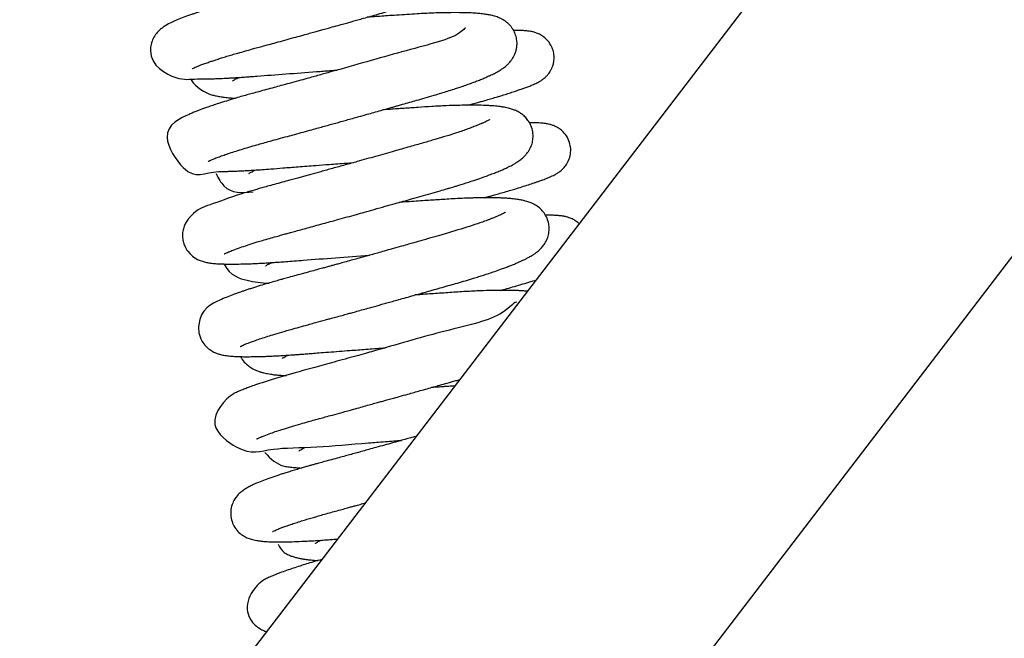
# Model space of a CAD drawing. Units: millimetres. Extents: x -1853 to 3832, y -5741 to -1721.
# Drawn here: x 3348 to 3357, y -5137 to -5131 of the extents above; entities that cross this region are included whole.
import ezdxf

# ---------------------------------------------------------------- set-up
doc = ezdxf.new("R2010")
doc.units = ezdxf.units.MM
doc.header["$LTSCALE"] = 10
doc.layers.add('FAKRO LOFT LADDERS', color=7, linetype='Continuous')

# ---------------------------------------------------------------- blocks, each defined once
blk = doc.blocks.new('A$C1F246084')
at = {"layer": 'FAKRO LOFT LADDERS', "color": 7, "linetype": 'Continuous'}
for p, q in [((83.354, 332.068), (115.33, 373.785)), ((118.428, 371.663), (85.133, 328.225))]:
    blk.add_line(p, q, dxfattribs=at)
for points, knots in [([(92.099, 350.295), (92.099, 350.295), (92.1, 350.295), (92.106, 350.299), (92.121, 350.305), (92.139, 350.314), (92.163, 350.323), (92.191, 350.335), (92.229, 350.349), (92.273, 350.364), (92.314, 350.378), (92.357, 350.392), (92.404, 350.407), (92.456, 350.423), (92.512, 350.44), (92.576, 350.458), (92.643, 350.477), (92.706, 350.495), (92.763, 350.51), (92.823, 350.527), (92.891, 350.545), (92.97, 350.567), (93.056, 350.59), (93.144, 350.615), (93.225, 350.637), (93.294, 350.656), (93.351, 350.672), (93.402, 350.686), (93.454, 350.7), (93.514, 350.717), (93.582, 350.736), (93.648, 350.754), (93.704, 350.77), (93.756, 350.785), (93.811, 350.8), (93.875, 350.818), (93.944, 350.837), (94.021, 350.859), (94.104, 350.883), (94.195, 350.909), (94.274, 350.931), (94.335, 350.948), (94.375, 350.96), (94.41, 350.97), (94.44, 350.979), (94.467, 350.987), (94.499, 350.997), (94.554, 351.014), (94.629, 351.037), (94.707, 351.064), (94.773, 351.087), (94.827, 351.106), (94.873, 351.124), (94.908, 351.137), (94.933, 351.148), (94.953, 351.156), (94.972, 351.164), (94.992, 351.173), (95.009, 351.181), (95.023, 351.188), (95.035, 351.193), (95.048, 351.2), (95.06, 351.206), (95.077, 351.215), (95.095, 351.225), (95.111, 351.235), (95.13, 351.247), (95.143, 351.256), (95.161, 351.269), (95.177, 351.283), (95.19, 351.294), (95.205, 351.309), (95.217, 351.322), (95.233, 351.342), (95.253, 351.374), (95.274, 351.417), (95.286, 351.469), (95.29, 351.53), (95.279, 351.591), (95.253, 351.649), (95.219, 351.696), (95.184, 351.729), (95.148, 351.755), (95.107, 351.776), (95.071, 351.789), (95.035, 351.799), (95.008, 351.805), (94.984, 351.81), (94.966, 351.812), (94.951, 351.815), (94.935, 351.817), (94.918, 351.819), (94.899, 351.82), (94.878, 351.822), (94.86, 351.824), (94.835, 351.825), (94.796, 351.827), (94.735, 351.829), (94.662, 351.83), (94.588, 351.829), (94.519, 351.828), (94.441, 351.826), (94.348, 351.822), (94.24, 351.816), (94.124, 351.808), (94.009, 351.801), (93.897, 351.793), (93.807, 351.787), (93.756, 351.783), (93.74, 351.782)], [0.4594624, 0.4594624, 0.4594624, 0.4594624, 0.45950604, 0.459594372, 0.459672578, 0.459785864, 0.459854416, 0.459946157, 0.460068092, 0.460177119, 0.460266143, 0.460350505, 0.460444083, 0.46054295, 0.46063771, 0.460738641, 0.460859521, 0.46095202, 0.461024331, 0.461107127, 0.461206979, 0.461308708, 0.461426876, 0.461548061, 0.461651647, 0.461736765, 0.461808034, 0.461869076, 0.461927126, 0.46200091, 0.46209545, 0.462180322, 0.462245772, 0.462305832, 0.46237687, 0.462451147, 0.462547423, 0.46264178, 0.4627504, 0.462874917, 0.463009874, 0.463076171, 0.463134358, 0.463185117, 0.463228929, 0.463265873, 0.463311348, 0.463375177, 0.463523614, 0.463674623, 0.463786402, 0.463892693, 0.463991503, 0.464080339, 0.464122872, 0.464166088, 0.464223925, 0.46426845, 0.464315116, 0.464359906, 0.464387959, 0.464410995, 0.464454586, 0.46450592, 0.464568664, 0.464621066, 0.464660355, 0.464719083, 0.464776462, 0.464825063, 0.464869044, 0.464900311, 0.464942786, 0.46499483, 0.46504071, 0.465138614, 0.465214058, 0.46528427, 0.465381939, 0.465471311, 0.465550777, 0.465632353, 0.465709885, 0.465792813, 0.465899322, 0.465986606, 0.466077378, 0.466130946, 0.466178773, 0.466222345, 0.46625628, 0.46629437, 0.466350847, 0.466402663, 0.466444679, 0.466480792, 0.466573653, 0.466699759, 0.466867469, 0.466983646, 0.467094114, 0.467213817, 0.467354692, 0.467518064, 0.467681911, 0.467829642, 0.467978268, 0.468111116, 0.46816776, 0.46816776, 0.46816776, 0.46816776]), ([(94.838, 351.68), (94.838, 351.68), (94.836, 351.68), (94.831, 351.676), (94.82, 351.67), (94.802, 351.661), (94.781, 351.651), (94.753, 351.639), (94.717, 351.624), (94.667, 351.604), (94.611, 351.583), (94.55, 351.562), (94.484, 351.54), (94.419, 351.519), (94.361, 351.501), (94.314, 351.487), (94.265, 351.473), (94.206, 351.455), (94.137, 351.436), (94.063, 351.415), (93.977, 351.39), (93.882, 351.363), (93.774, 351.332), (93.671, 351.304), (93.556, 351.271), (93.442, 351.239), (93.331, 351.208), (93.009, 351.119), (92.695, 351.036), (92.44, 350.963), (92.379, 350.945), (92.32, 350.928), (92.265, 350.911), (92.211, 350.894), (92.166, 350.879), (92.127, 350.866), (91.987, 350.818), (91.892, 350.783), (91.798, 350.723), (91.765, 350.697), (91.731, 350.663), (91.696, 350.611), (91.673, 350.549), (91.649, 350.334), (91.971, 350.161), (92.079, 350.191), (92.211, 350.19), (92.268, 350.191), (92.327, 350.192), (92.392, 350.195), (92.456, 350.198), (92.514, 350.201), (92.566, 350.204), (92.624, 350.208), (92.681, 350.212), (92.73, 350.216), (92.944, 350.232), (93.186, 350.251), (93.433, 350.269), (93.483, 350.273), (93.538, 350.277), (93.577, 350.28), (93.597, 350.281)], [0.537731511, 0.537731511, 0.537731511, 0.537731511, 0.537784911, 0.53788168, 0.537958425, 0.538042268, 0.538138983, 0.538209267, 0.538326347, 0.53845934, 0.538583222, 0.538706954, 0.538822674, 0.538956379, 0.539042188, 0.5391058, 0.539178709, 0.539267115, 0.539370148, 0.539476933, 0.539575431, 0.53972506, 0.539855241, 0.539995161, 0.540117083, 0.540292257, 0.540423365, 0.540533489, 0.541505049, 0.541614185, 0.541719138, 0.541800993, 0.541910812, 0.542012534, 0.542097144, 0.542178732, 0.542247448, 0.542987416, 0.543092281, 0.543177721, 0.543279667, 0.543374426, 0.543468536, 0.543554703, 0.544213955, 0.544808442, 0.544935326, 0.545042637, 0.545149691, 0.545266703, 0.545390206, 0.545466653, 0.545544311, 0.545634571, 0.545725969, 0.54579387, 0.545843684, 0.546626831, 0.546686574, 0.546743313, 0.546809953, 0.54688462, 0.54688462, 0.54688462, 0.54688462]), ([(92.265, 349.339), (92.265, 349.339), (92.27, 349.342), (92.29, 349.352), (92.324, 349.366), (92.365, 349.382), (92.415, 349.4), (92.47, 349.419), (92.535, 349.44), (92.607, 349.463), (92.684, 349.486), (92.759, 349.508), (92.833, 349.529), (92.907, 349.549), (92.991, 349.572), (93.077, 349.595), (93.163, 349.619), (93.246, 349.642), (93.328, 349.664), (93.401, 349.684), (93.463, 349.702), (93.523, 349.718), (93.58, 349.734), (93.637, 349.75), (93.694, 349.766), (93.756, 349.783), (93.827, 349.803), (93.901, 349.823), (93.977, 349.845), (94.045, 349.864), (94.104, 349.881), (94.152, 349.894), (94.192, 349.905), (94.232, 349.917), (94.283, 349.931), (94.346, 349.949), (94.423, 349.971), (94.508, 349.995), (94.593, 350.02), (94.67, 350.043), (94.74, 350.065), (94.8, 350.084), (94.858, 350.103), (94.91, 350.121), (94.962, 350.14), (95.01, 350.157), (95.056, 350.175), (95.1, 350.192), (95.138, 350.209), (95.166, 350.222), (95.19, 350.232), (95.21, 350.242), (95.229, 350.252), (95.248, 350.262), (95.269, 350.275), (95.288, 350.286), (95.307, 350.299), (95.325, 350.312), (95.345, 350.328), (95.368, 350.35), (95.391, 350.377), (95.412, 350.407), (95.429, 350.439), (95.442, 350.472), (95.451, 350.509), (95.455, 350.552), (95.451, 350.602), (95.438, 350.65), (95.422, 350.685), (95.405, 350.713), (95.387, 350.736), (95.367, 350.758), (95.341, 350.781), (95.313, 350.799), (95.288, 350.812), (95.267, 350.822), (95.247, 350.83), (95.221, 350.838), (95.199, 350.844), (95.177, 350.849), (95.156, 350.853), (95.134, 350.857), (95.112, 350.86), (95.076, 350.864), (95.039, 350.867), (94.999, 350.87), (94.965, 350.872), (94.92, 350.873), (94.857, 350.874), (94.785, 350.874), (94.714, 350.873), (94.65, 350.872), (94.579, 350.869), (94.503, 350.866), (94.416, 350.861), (94.318, 350.855), (94.216, 350.848), (94.122, 350.842), (94.04, 350.836), (93.969, 350.831), (93.925, 350.828), (93.906, 350.827)], [0.44659271, 0.44659271, 0.44659271, 0.44659271, 0.446712193, 0.446838898, 0.446970259, 0.447118136, 0.447242015, 0.447371254, 0.447509298, 0.44764572, 0.447778925, 0.447915093, 0.448013042, 0.448121382, 0.448243778, 0.448375336, 0.448475666, 0.448589445, 0.448704674, 0.448791468, 0.448866697, 0.448942426, 0.449014438, 0.449082434, 0.449153046, 0.449229164, 0.449312249, 0.449418422, 0.449505285, 0.449599494, 0.449676433, 0.449732877, 0.449782188, 0.449834623, 0.449889398, 0.449986724, 0.450085075, 0.450208376, 0.450343995, 0.450457994, 0.4505613, 0.45067562, 0.45075812, 0.450862544, 0.450959072, 0.451055228, 0.451151655, 0.451255385, 0.451354478, 0.451432382, 0.451479533, 0.451542567, 0.451601109, 0.451649641, 0.451714711, 0.451787513, 0.451835507, 0.451897449, 0.451953925, 0.452024782, 0.452104331, 0.452170023, 0.452221241, 0.452276672, 0.452330027, 0.45238863, 0.452460999, 0.452537221, 0.452590909, 0.452629008, 0.452669811, 0.452719733, 0.452775813, 0.452842092, 0.45289983, 0.452939755, 0.453000134, 0.453066136, 0.453124377, 0.453185475, 0.453244426, 0.453296167, 0.453361788, 0.453430638, 0.45355722, 0.453639681, 0.453707741, 0.453779522, 0.453921726, 0.45407956, 0.454173514, 0.45428234, 0.454395906, 0.45450461, 0.454625242, 0.454769177, 0.454913186, 0.455035804, 0.455134753, 0.455227169, 0.455298669, 0.455298669, 0.455298669, 0.455298669]), ([(94.923, 350.713), (94.919, 350.728), (94.877, 350.625), (94.286, 350.481), (93.761, 350.326), (93.471, 350.246), (93.41, 350.229), (93.347, 350.211), (93.276, 350.192), (93.194, 350.169), (93.104, 350.145), (93.02, 350.122), (92.942, 350.1), (92.865, 350.08), (92.79, 350.059), (92.724, 350.041), (92.662, 350.024), (92.599, 350.006), (92.528, 349.985), (92.45, 349.961), (92.376, 349.938), (92.313, 349.917), (92.261, 349.9), (92.218, 349.885), (92.18, 349.871), (92.144, 349.857), (92.105, 349.841), (92.011, 349.799), (91.723, 349.673), (92.095, 349.098), (92.23, 349.236), (92.416, 349.235), (92.466, 349.236), (92.52, 349.238), (92.576, 349.24), (92.633, 349.243), (92.694, 349.247), (92.756, 349.25), (92.829, 349.255), (92.92, 349.262), (93.044, 349.272), (93.198, 349.284), (93.359, 349.296), (93.526, 349.309), (93.657, 349.318), (93.74, 349.324), (93.764, 349.326)], [0.550510951, 0.550510951, 0.550510951, 0.550510951, 0.551119895, 0.552090169, 0.553030089, 0.553102881, 0.553180374, 0.553260426, 0.553341403, 0.553449669, 0.553576537, 0.553688404, 0.553784321, 0.553895492, 0.554006011, 0.554104632, 0.554186941, 0.554283112, 0.554397811, 0.554535534, 0.5546815, 0.554803495, 0.554912452, 0.555009741, 0.555096475, 0.555184193, 0.555289254, 0.555413633, 0.556114918, 0.556636046, 0.557573818, 0.557659605, 0.557759334, 0.55786016, 0.557956981, 0.558050204, 0.558143112, 0.558247483, 0.558333854, 0.558469881, 0.55863737, 0.558843715, 0.559074406, 0.559245246, 0.559460359, 0.559547257, 0.559547257, 0.559547257, 0.559547257]), ([(94.947, 349.919), (94.963, 349.923), (94.997, 349.932), (95.044, 349.946), (95.092, 349.959), (95.14, 349.973), (95.195, 349.989), (95.249, 350.005), (95.305, 350.022), (95.36, 350.039), (95.414, 350.056), (95.462, 350.073), (95.505, 350.087), (95.547, 350.102), (95.586, 350.117), (95.619, 350.131), (95.647, 350.144), (95.667, 350.154), (95.693, 350.168), (95.717, 350.183), (95.747, 350.207), (95.774, 350.236), (95.795, 350.264), (95.812, 350.296), (95.825, 350.328), (95.836, 350.371), (95.838, 350.426), (95.828, 350.485), (95.803, 350.544), (95.765, 350.595), (95.717, 350.634), (95.675, 350.657), (95.636, 350.671), (95.596, 350.681), (95.557, 350.686), (95.506, 350.69), (95.462, 350.691), (95.431, 350.691), (95.418, 350.691)], [0.454983374, 0.454983374, 0.454983374, 0.454983374, 0.455053287, 0.455138553, 0.455202688, 0.455281857, 0.455378613, 0.455483298, 0.455574688, 0.455695811, 0.455812267, 0.455924911, 0.456038719, 0.456143729, 0.456271549, 0.456403028, 0.456485277, 0.456564456, 0.456644072, 0.456734635, 0.456812108, 0.456861986, 0.456923883, 0.456967472, 0.457009235, 0.457063918, 0.457140602, 0.457219462, 0.4572951, 0.457389079, 0.457470867, 0.457554284, 0.457627812, 0.457714197, 0.45787247, 0.458014957, 0.458171123, 0.458265622, 0.458265622, 0.458265622, 0.458265622]), ([(92.09, 350.179), (92.138, 350.102), (92.255, 350.035), (92.341, 350.016), (92.386, 350.007), (92.434, 350), (92.484, 349.995), (92.523, 349.992), (92.542, 349.991), (92.547, 349.991)], [0.539619827, 0.539619827, 0.539619827, 0.539619827, 0.540091949, 0.540202104, 0.54031859, 0.540434837, 0.540571675, 0.540660293, 0.540691088, 0.540691088, 0.540691088, 0.540691088]), ([(92.515, 350.168), (92.515, 350.168), (92.516, 350.169), (92.521, 350.172), (92.534, 350.181), (92.551, 350.19), (92.567, 350.199), (92.578, 350.204), (92.581, 350.205)], [0.4641645263, 0.4641645263, 0.4641645263, 0.4641645263, 0.4641978665, 0.4642893833, 0.4643872503, 0.4644699879, 0.4645522056, 0.464581419, 0.464581419, 0.464581419, 0.464581419]), ([(92.431, 348.384), (92.431, 348.384), (92.431, 348.384), (92.433, 348.385), (92.444, 348.391), (92.468, 348.402), (92.513, 348.42), (92.572, 348.442), (92.647, 348.468), (92.715, 348.489), (92.774, 348.508), (92.83, 348.525), (92.895, 348.544), (92.963, 348.563), (93.021, 348.579), (93.07, 348.593), (93.117, 348.606), (93.173, 348.621), (93.237, 348.638), (93.31, 348.658), (93.388, 348.68), (93.467, 348.702), (93.539, 348.721), (93.615, 348.742), (93.699, 348.765), (93.791, 348.791), (93.884, 348.817), (93.984, 348.845), (94.09, 348.875), (94.19, 348.903), (94.281, 348.928), (94.37, 348.953), (94.465, 348.98), (94.563, 349.008), (94.654, 349.034), (94.72, 349.053), (94.764, 349.066), (94.79, 349.074), (94.82, 349.083), (94.857, 349.094), (94.923, 349.115), (95.003, 349.141), (95.085, 349.169), (95.152, 349.193), (95.207, 349.214), (95.248, 349.23), (95.282, 349.244), (95.315, 349.258), (95.348, 349.274), (95.379, 349.288), (95.404, 349.301), (95.429, 349.316), (95.451, 349.329), (95.473, 349.344), (95.492, 349.358), (95.512, 349.374), (95.533, 349.394), (95.559, 349.423), (95.587, 349.464), (95.61, 349.519), (95.62, 349.573), (95.62, 349.633), (95.607, 349.688), (95.583, 349.741), (95.551, 349.785), (95.52, 349.815), (95.479, 349.845), (95.444, 349.862), (95.404, 349.878), (95.369, 349.888), (95.333, 349.896), (95.305, 349.901), (95.281, 349.904), (95.259, 349.907), (95.232, 349.91), (95.202, 349.912), (95.174, 349.914), (95.13, 349.916), (95.053, 349.919), (94.948, 349.919), (94.833, 349.917), (94.716, 349.913), (94.58, 349.906), (94.434, 349.896), (94.29, 349.886), (94.173, 349.878), (94.1, 349.873), (94.076, 349.872), (94.072, 349.871)], [0.433720904, 0.433720904, 0.433720904, 0.433720904, 0.433733383, 0.433800344, 0.43386743, 0.434041425, 0.434166928, 0.434363147, 0.434534355, 0.434691815, 0.434772848, 0.43486588, 0.434988313, 0.435100014, 0.435187337, 0.435250702, 0.435317091, 0.435393404, 0.435487287, 0.435580676, 0.435687029, 0.435796684, 0.435889435, 0.435964045, 0.436084765, 0.436203542, 0.436309132, 0.436432769, 0.436576786, 0.436706605, 0.436810852, 0.436922966, 0.437051362, 0.437188478, 0.437321639, 0.437433144, 0.437477015, 0.437514839, 0.43755469, 0.437612781, 0.437688766, 0.437866089, 0.438014851, 0.438139556, 0.438256701, 0.438360742, 0.43841835, 0.438498636, 0.438603441, 0.438684671, 0.438751847, 0.438824996, 0.438907322, 0.438973095, 0.439031852, 0.439090604, 0.439159718, 0.439222122, 0.439326656, 0.439413227, 0.439494969, 0.439564522, 0.439656011, 0.439732229, 0.439809301, 0.439889017, 0.439955, 0.440055128, 0.440133312, 0.440253938, 0.440338523, 0.440430187, 0.440482385, 0.440526527, 0.440604609, 0.440685211, 0.440745994, 0.440796474, 0.440977665, 0.441226294, 0.441374271, 0.441557974, 0.441773935, 0.441966885, 0.442156143, 0.442339288, 0.442410325, 0.442427476, 0.442427476, 0.442427476, 0.442427476]), ([(95.17, 349.77), (95.169, 349.77), (95.165, 349.767), (95.157, 349.763), (95.14, 349.754), (95.12, 349.743), (95.09, 349.73), (95.049, 349.713), (94.998, 349.693), (94.946, 349.674), (94.89, 349.654), (94.825, 349.632), (94.759, 349.611), (94.699, 349.592), (94.651, 349.578), (94.603, 349.564), (94.548, 349.548), (94.484, 349.529), (94.417, 349.51), (94.342, 349.489), (94.266, 349.467), (94.181, 349.443), (94.092, 349.418), (93.996, 349.391), (93.9, 349.364), (93.795, 349.334), (93.678, 349.302), (93.552, 349.267), (93.433, 349.234), (93.342, 349.209), (93.275, 349.191), (93.226, 349.177), (93.175, 349.163), (93.115, 349.147), (93.045, 349.128), (92.969, 349.107), (92.896, 349.087), (92.834, 349.07), (92.779, 349.054), (92.727, 349.039), (92.671, 349.023), (92.496, 348.97), (92.272, 348.884), (92.155, 348.849), (92.062, 348.75), (92.037, 348.715), (92.015, 348.67), (92.001, 348.619), (91.998, 348.566), (92.005, 348.514), (92.022, 348.461), (92.097, 348.336), (92.21, 348.304), (92.272, 348.292), (92.3, 348.288), (92.329, 348.285), (92.359, 348.283), (92.394, 348.281), (92.432, 348.28), (92.474, 348.279), (92.528, 348.279), (92.603, 348.28), (92.682, 348.282), (92.758, 348.286), (92.826, 348.289), (92.889, 348.293), (92.946, 348.297), (93.002, 348.3), (93.071, 348.305), (93.154, 348.312), (93.423, 348.333), (93.696, 348.354), (93.929, 348.37)], [0.563109342, 0.563109342, 0.563109342, 0.563109342, 0.563197994, 0.563289807, 0.563391443, 0.563461881, 0.563559461, 0.563706464, 0.563826303, 0.563941119, 0.564051684, 0.564170149, 0.564308348, 0.564397276, 0.5644649, 0.564535943, 0.564618635, 0.564713105, 0.564811903, 0.564903277, 0.565021444, 0.565118904, 0.565239219, 0.565365892, 0.565484309, 0.565604317, 0.565761148, 0.565923974, 0.566077473, 0.566210872, 0.566276093, 0.56633989, 0.566405296, 0.566480055, 0.566580605, 0.566696106, 0.566801244, 0.566899073, 0.566976624, 0.56705614, 0.56714669, 0.567255536, 0.567963791, 0.568584544, 0.568645434, 0.568722303, 0.568790228, 0.568865651, 0.568935443, 0.569003071, 0.569070521, 0.56915723, 0.569584544, 0.569646187, 0.569748185, 0.569824612, 0.56989617, 0.570006887, 0.570105558, 0.570175649, 0.57030862, 0.57046351, 0.5706298, 0.570741518, 0.570855924, 0.57096148, 0.571036053, 0.571114711, 0.571209657, 0.571331595, 0.571457312, 0.572297644, 0.572297644, 0.572297644, 0.572297644]), ([(95.115, 348.963), (95.12, 348.965), (95.138, 348.97), (95.165, 348.977), (95.204, 348.988), (95.252, 349.002), (95.313, 349.019), (95.373, 349.037), (95.439, 349.056), (95.505, 349.077), (95.571, 349.098), (95.622, 349.115), (95.661, 349.128), (95.691, 349.138), (95.719, 349.149), (95.744, 349.158), (95.767, 349.167), (95.791, 349.177), (95.816, 349.188), (95.843, 349.201), (95.87, 349.217), (95.9, 349.237), (95.939, 349.271), (95.974, 349.32), (96.001, 349.38), (96.011, 349.449), (96.003, 349.52), (95.976, 349.589), (95.936, 349.641), (95.894, 349.676), (95.855, 349.698), (95.823, 349.712), (95.793, 349.721), (95.763, 349.727), (95.733, 349.731), (95.698, 349.735), (95.663, 349.736), (95.625, 349.737), (95.598, 349.737), (95.583, 349.737)], [0.442117346, 0.442117346, 0.442117346, 0.442117346, 0.442142337, 0.44219545, 0.442242888, 0.442323069, 0.442422414, 0.442538841, 0.442637226, 0.442777498, 0.442924147, 0.443057664, 0.443130297, 0.44321404, 0.443297072, 0.443375057, 0.443439097, 0.443521773, 0.443622132, 0.443712484, 0.443812025, 0.443898227, 0.443993822, 0.444072604, 0.44415926, 0.444253182, 0.44434153, 0.444433643, 0.444535646, 0.44460398, 0.444666563, 0.444738699, 0.444813795, 0.444878327, 0.444980945, 0.445096114, 0.44520737, 0.445307268, 0.445422687, 0.445422687, 0.445422687, 0.445422687]), ([(92.686, 349.214), (92.686, 349.214), (92.687, 349.215), (92.693, 349.219), (92.707, 349.227), (92.724, 349.237), (92.739, 349.244), (92.747, 349.248), (92.75, 349.25)], [0.4513028879, 0.4513028879, 0.4513028879, 0.4513028879, 0.4513424208, 0.4514409544, 0.4515323701, 0.4516260618, 0.4516756964, 0.4517137334, 0.4517137334, 0.4517137334, 0.4517137334]), ([(92.346, 349.214), (92.369, 349.163), (92.469, 348.999), (92.608, 349.015), (92.73, 349.025)], [0.552463542, 0.552463542, 0.552463542, 0.552463542, 0.552736797, 0.553473016, 0.553473016, 0.553473016, 0.553473016]), ([(92.596, 347.428), (92.596, 347.428), (92.599, 347.43), (92.614, 347.437), (92.639, 347.449), (92.671, 347.462), (92.711, 347.477), (92.756, 347.493), (92.812, 347.512), (92.878, 347.533), (92.958, 347.558), (93.05, 347.585), (93.151, 347.614), (93.26, 347.644), (93.365, 347.673), (93.457, 347.698), (93.526, 347.717), (93.583, 347.732), (93.643, 347.749), (93.699, 347.764), (93.749, 347.778), (93.804, 347.793), (93.864, 347.81), (93.926, 347.827), (93.982, 347.843), (94.034, 347.857), (94.085, 347.871), (94.14, 347.887), (94.201, 347.904), (94.272, 347.924), (94.346, 347.944), (94.415, 347.964), (94.471, 347.98), (94.531, 347.997), (94.6, 348.016), (94.682, 348.039), (94.762, 348.062), (94.842, 348.085), (94.922, 348.108), (94.996, 348.13), (95.058, 348.15), (95.112, 348.167), (95.167, 348.185), (95.229, 348.206), (95.287, 348.226), (95.339, 348.245), (95.38, 348.261), (95.412, 348.274), (95.437, 348.284), (95.459, 348.293), (95.485, 348.305), (95.511, 348.317), (95.532, 348.327), (95.553, 348.338), (95.58, 348.352), (95.611, 348.37), (95.639, 348.388), (95.665, 348.407), (95.692, 348.432), (95.721, 348.463), (95.749, 348.503), (95.772, 348.552), (95.785, 348.609), (95.786, 348.666), (95.776, 348.725), (95.751, 348.783), (95.716, 348.831), (95.673, 348.871), (95.622, 348.902), (95.577, 348.92), (95.532, 348.933), (95.498, 348.94), (95.468, 348.946), (95.442, 348.949), (95.415, 348.952), (95.388, 348.955), (95.356, 348.958), (95.317, 348.96), (95.272, 348.962), (95.228, 348.963), (95.188, 348.963), (95.151, 348.964), (95.117, 348.963), (95.087, 348.963), (95.06, 348.963), (95.03, 348.962), (94.981, 348.961), (94.909, 348.958), (94.82, 348.954), (94.733, 348.949), (94.654, 348.944), (94.578, 348.939), (94.498, 348.934), (94.41, 348.928), (94.322, 348.922), (94.263, 348.918), (94.238, 348.916)], [0.420850748, 0.420850748, 0.420850748, 0.420850748, 0.420934519, 0.421062983, 0.42116099, 0.421304366, 0.421410687, 0.421519805, 0.421651232, 0.421797561, 0.421927927, 0.422095539, 0.422272612, 0.422402741, 0.422579591, 0.422716163, 0.422776061, 0.422853491, 0.422938586, 0.423009687, 0.423066489, 0.423131622, 0.423215249, 0.423295398, 0.423361122, 0.42342487, 0.423488548, 0.423552552, 0.423628865, 0.423717661, 0.423818248, 0.423909548, 0.423980703, 0.424036648, 0.42414079, 0.424252915, 0.424368532, 0.424471641, 0.424591956, 0.424716781, 0.424806711, 0.424888524, 0.424978332, 0.425087184, 0.425220047, 0.425310614, 0.425400582, 0.425484195, 0.425527521, 0.425574762, 0.425645968, 0.425724044, 0.42577902, 0.425820548, 0.425910295, 0.426022668, 0.426103036, 0.426178071, 0.426271901, 0.426353459, 0.426437488, 0.426525682, 0.426609267, 0.426688532, 0.426763866, 0.426856734, 0.426945168, 0.427033944, 0.427134992, 0.427264941, 0.427379593, 0.427492836, 0.427546108, 0.427626566, 0.427698724, 0.427755192, 0.427827301, 0.427923232, 0.428021928, 0.428115688, 0.428188412, 0.428254457, 0.428319566, 0.42837718, 0.428412569, 0.428454546, 0.428525393, 0.428653329, 0.428793675, 0.428920024, 0.429025738, 0.429123981, 0.42922672, 0.429340183, 0.429463124, 0.429558342, 0.429558342, 0.429558342, 0.429558342]), ([(95.335, 348.814), (95.335, 348.814), (95.333, 348.813), (95.324, 348.808), (95.307, 348.799), (95.288, 348.789), (95.265, 348.779), (95.238, 348.767), (95.207, 348.755), (95.177, 348.743), (95.148, 348.732), (95.01, 348.681), (94.814, 348.621), (94.591, 348.557), (94.538, 348.542), (94.486, 348.527), (94.436, 348.513), (94.386, 348.499), (94.329, 348.483), (94.254, 348.461), (94.17, 348.438), (94.086, 348.414), (94.013, 348.394), (93.947, 348.375), (93.878, 348.356), (93.81, 348.337), (93.74, 348.318), (93.676, 348.3), (93.619, 348.284), (93.573, 348.272), (93.533, 348.261), (93.496, 348.25), (93.452, 348.238), (93.399, 348.224), (93.331, 348.205), (93.253, 348.184), (93.173, 348.162), (93.103, 348.143), (93.048, 348.128), (92.998, 348.114), (92.943, 348.099), (92.875, 348.079), (92.8, 348.056), (92.734, 348.036), (92.683, 348.019), (92.646, 348.007), (92.614, 347.996), (92.588, 347.987), (92.566, 347.98), (92.543, 347.971), (92.476, 347.947), (92.364, 347.899), (92.17, 347.81), (92.164, 347.582), (92.183, 347.514), (92.221, 347.45), (92.267, 347.404), (92.313, 347.376), (92.351, 347.359), (92.381, 347.349), (92.404, 347.343), (92.428, 347.338), (92.453, 347.334), (92.481, 347.331), (92.508, 347.329), (92.536, 347.327), (92.566, 347.325), (92.597, 347.324), (92.63, 347.324), (92.66, 347.323), (92.692, 347.324), (92.728, 347.324), (92.772, 347.325), (92.824, 347.326), (92.881, 347.328), (92.939, 347.331), (93, 347.334), (93.066, 347.338), (93.127, 347.342), (93.181, 347.346), (93.228, 347.349), (93.28, 347.353), (93.34, 347.358), (93.415, 347.364), (93.508, 347.371), (93.616, 347.38), (93.717, 347.387), (93.81, 347.394), (93.895, 347.4), (93.983, 347.407), (94.05, 347.412), (94.088, 347.415), (94.094, 347.415)], [0.575953556, 0.575953556, 0.575953556, 0.575953556, 0.576022331, 0.576119244, 0.576226919, 0.57630066, 0.576376313, 0.576472718, 0.576558154, 0.576632899, 0.576699137, 0.576761214, 0.577558045, 0.577632187, 0.577703507, 0.577775921, 0.577844475, 0.577903567, 0.577974937, 0.578068992, 0.578192313, 0.57829799, 0.578385581, 0.578467237, 0.578548554, 0.57864258, 0.578722199, 0.578811231, 0.578884967, 0.578941113, 0.578987834, 0.579036583, 0.579087406, 0.579157234, 0.579246616, 0.579357452, 0.579474465, 0.579580688, 0.57965995, 0.579717814, 0.579804934, 0.579914521, 0.580045885, 0.580187972, 0.580267168, 0.580341284, 0.580408657, 0.580467077, 0.580514056, 0.580555729, 0.58062208, 0.580994901, 0.581686033, 0.581767666, 0.581880148, 0.581963381, 0.582066028, 0.582157156, 0.582237267, 0.582314603, 0.582373184, 0.582440574, 0.582520468, 0.582598606, 0.582685026, 0.582756567, 0.582824423, 0.582921055, 0.582991577, 0.58305689, 0.583125584, 0.583199963, 0.583280441, 0.583386042, 0.583488865, 0.583584366, 0.583679847, 0.58378623, 0.583890379, 0.583956281, 0.584021217, 0.584092563, 0.584173732, 0.58426627, 0.584397019, 0.584539139, 0.584675317, 0.584778352, 0.584879908, 0.584985251, 0.585100208, 0.585122604, 0.585122604, 0.585122604, 0.585122604]), ([(96.097, 348.694), (96.092, 348.699), (96.074, 348.715), (96.04, 348.737), (96.003, 348.755), (95.967, 348.766), (95.938, 348.772), (95.914, 348.776), (95.9, 348.778), (95.877, 348.78), (95.861, 348.781), (95.84, 348.782), (95.819, 348.783), (95.797, 348.783), (95.776, 348.783), (95.761, 348.783), (95.752, 348.783), (95.748, 348.783)], [0.4316825759, 0.4316825759, 0.4316825759, 0.4316825759, 0.4317120463, 0.4317840727, 0.4318651981, 0.4319352224, 0.4320271393, 0.4321026474, 0.4321591774, 0.4321938206, 0.4322647773, 0.4323287284, 0.4323829323, 0.4324573416, 0.4325143295, 0.4325500951, 0.4325795172, 0.4325795172, 0.4325795172, 0.4325795172]), ([(92.427, 348.279), (92.429, 348.277), (92.491, 348.16), (92.671, 348.103), (92.812, 348.086), (92.893, 348.082)], [0.565012633, 0.565012633, 0.565012633, 0.565012633, 0.565026489, 0.565592369, 0.56612098, 0.56612098, 0.56612098, 0.56612098]), ([(92.858, 348.26), (92.858, 348.26), (92.859, 348.261), (92.865, 348.265), (92.878, 348.273), (92.895, 348.282), (92.91, 348.29), (92.919, 348.294), (92.92, 348.295)], [0.4384519444, 0.4384519444, 0.4384519444, 0.4384519444, 0.4384882803, 0.4385811842, 0.4386675057, 0.4387521926, 0.4388372579, 0.4388456646, 0.4388456646, 0.4388456646, 0.4388456646]), ([(95.282, 348.008), (95.305, 348.014), (95.354, 348.028), (95.432, 348.05), (95.515, 348.074), (95.588, 348.096), (95.633, 348.109), (95.652, 348.115), (95.655, 348.116)], [0.4292511552, 0.4292511552, 0.4292511552, 0.4292511552, 0.429351741, 0.4294754943, 0.4296206766, 0.4297660153, 0.4298624788, 0.4298785036, 0.4298785036, 0.4298785036, 0.4298785036]), ([(95.565, 347.999), (95.557, 347.999), (95.538, 348.001), (95.502, 348.003), (95.457, 348.006), (95.409, 348.007), (95.361, 348.008), (95.318, 348.008), (95.256, 348.008), (95.166, 348.006), (95.037, 348.002), (94.886, 347.994), (94.721, 347.982), (94.579, 347.973), (94.473, 347.965), (94.424, 347.962), (94.403, 347.961)], [0.414865419, 0.414865419, 0.414865419, 0.414865419, 0.414919008, 0.415010545, 0.415114474, 0.415215128, 0.415308348, 0.415390931, 0.415459215, 0.41564014, 0.415841085, 0.416064287, 0.416292245, 0.416509307, 0.416614531, 0.416690407, 0.416690407, 0.416690407, 0.416690407]), ([(95.451, 347.884), (95.438, 347.905), (95.313, 347.719), (94.705, 347.598), (94.179, 347.438), (93.884, 347.356), (93.786, 347.329), (93.677, 347.299), (93.567, 347.269), (93.462, 347.24), (93.171, 347.161), (92.927, 347.091), (92.745, 347.029), (92.695, 347.011), (92.644, 346.992), (92.602, 346.975), (92.561, 346.957), (92.476, 346.922), (92.203, 346.639), (92.677, 346.282), (92.844, 346.384), (93.368, 346.384), (93.759, 346.423), (94.005, 346.441), (94.093, 346.447), (94.178, 346.454), (94.233, 346.458), (94.26, 346.46), (94.261, 346.46)], [0.588768322, 0.588768322, 0.588768322, 0.588768322, 0.589523169, 0.590488711, 0.591369817, 0.591471803, 0.591597471, 0.591741475, 0.591890632, 0.592027704, 0.59216239, 0.59309636, 0.593182192, 0.59331586, 0.593446909, 0.593568346, 0.59366693, 0.593810332, 0.594486594, 0.595017234, 0.595957131, 0.596679681, 0.597370783, 0.597471068, 0.597584742, 0.597689602, 0.597781243, 0.597784743, 0.597784743, 0.597784743, 0.597784743]), ([(92.599, 347.324), (92.61, 347.303), (92.637, 347.265), (92.684, 347.224), (92.73, 347.196), (92.767, 347.179), (92.8, 347.168), (92.827, 347.16), (92.853, 347.154), (92.88, 347.148), (92.911, 347.143), (92.945, 347.138), (92.98, 347.134), (93.017, 347.131), (93.047, 347.129), (93.067, 347.128), (93.072, 347.128)], [0.577800434, 0.577800434, 0.577800434, 0.577800434, 0.577903409, 0.578007964, 0.578105647, 0.578219426, 0.578283206, 0.578361176, 0.578428901, 0.578491464, 0.578574256, 0.578663713, 0.578748872, 0.578817579, 0.578913345, 0.578941159, 0.578941159, 0.578941159, 0.578941159]), ([(93.029, 347.306), (93.029, 347.306), (93.03, 347.306), (93.035, 347.31), (93.053, 347.321), (93.074, 347.332), (93.086, 347.338), (93.089, 347.34)], [0.4255844853, 0.4255844853, 0.4255844853, 0.4255844853, 0.425590891, 0.4257056296, 0.425838449, 0.4259533829, 0.4259783919, 0.4259783919, 0.4259783919, 0.4259783919]), ([(92.762, 346.473), (92.762, 346.473), (92.764, 346.474), (92.769, 346.477), (92.778, 346.481), (92.79, 346.487), (92.803, 346.492), (92.814, 346.497), (92.827, 346.502), (92.856, 346.514), (92.904, 346.531), (92.972, 346.555), (93.044, 346.578), (93.126, 346.603), (93.213, 346.629), (93.293, 346.652), (93.359, 346.67), (93.417, 346.686), (93.478, 346.703), (93.555, 346.724), (93.651, 346.75), (93.75, 346.777), (93.839, 346.802), (93.908, 346.821), (93.969, 346.838), (94.022, 346.853), (94.068, 346.865), (94.115, 346.878), (94.171, 346.894), (94.243, 346.914), (94.318, 346.935), (94.39, 346.955), (94.457, 346.974), (94.524, 346.993), (94.592, 347.012), (94.662, 347.031), (94.738, 347.053), (94.808, 347.073), (94.853, 347.085), (94.868, 347.09)], [0.407984278, 0.407984278, 0.407984278, 0.407984278, 0.408044197, 0.408109162, 0.408169566, 0.408243841, 0.408299687, 0.408339508, 0.408381815, 0.408439949, 0.408636488, 0.408779165, 0.40891735, 0.409079619, 0.409236714, 0.409360788, 0.409460232, 0.409534597, 0.40961852, 0.409719958, 0.409854961, 0.410008951, 0.410109015, 0.410197451, 0.410274013, 0.410340236, 0.410396883, 0.410446927, 0.410514474, 0.410604646, 0.410715278, 0.410795551, 0.410875328, 0.410965841, 0.411051452, 0.411133974, 0.411234825, 0.411350578, 0.411414805, 0.411414805, 0.411414805, 0.411414805]), ([(94.816, 347.022), (94.815, 347.022), (94.803, 347.021), (94.78, 347.02), (94.745, 347.017), (94.703, 347.014), (94.643, 347.01), (94.597, 347.007), (94.569, 347.005)], [0.403510712, 0.403510712, 0.403510712, 0.403510712, 0.4035163129, 0.4035586073, 0.4035962128, 0.4036505701, 0.4037185074, 0.4038219323, 0.4038219323, 0.4038219323, 0.4038219323]), ([(94.422, 346.505), (94.338, 346.481), (94.225, 346.45), (94.084, 346.41), (94.002, 346.388), (93.928, 346.367), (93.863, 346.349), (93.801, 346.332), (93.741, 346.316), (93.678, 346.299), (93.611, 346.28), (93.539, 346.261), (93.47, 346.242), (93.413, 346.227), (93.369, 346.214), (93.332, 346.204), (93.296, 346.194), (93.255, 346.182), (93.208, 346.168), (93.156, 346.153), (93.104, 346.137), (93.059, 346.123), (92.905, 346.074), (92.783, 346.029), (92.686, 345.981), (92.649, 345.96), (92.614, 345.937), (92.573, 345.901), (92.533, 345.85), (92.504, 345.782), (92.494, 345.712), (92.503, 345.64), (92.529, 345.574), (92.57, 345.519), (92.619, 345.479), (92.668, 345.453), (92.705, 345.44), (92.737, 345.432), (92.767, 345.426), (92.806, 345.421), (92.859, 345.416), (92.927, 345.413), (93.006, 345.412), (93.087, 345.413), (93.181, 345.416), (93.27, 345.42), (93.358, 345.425), (93.427, 345.429), (93.492, 345.434), (93.549, 345.438), (93.586, 345.441), (93.605, 345.442)], [0.603680816, 0.603680816, 0.603680816, 0.603680816, 0.603996976, 0.604100152, 0.604212985, 0.604306477, 0.604383834, 0.604462381, 0.604544688, 0.604621445, 0.604713866, 0.604816693, 0.604918092, 0.605003809, 0.605066769, 0.605116244, 0.605168426, 0.605231669, 0.605310941, 0.60539899, 0.605492436, 0.605579943, 0.605650896, 0.606362926, 0.606498522, 0.606612692, 0.606732687, 0.606833883, 0.606960596, 0.607049496, 0.607146586, 0.607244909, 0.607332299, 0.607429138, 0.607522923, 0.607620313, 0.607723537, 0.607795892, 0.607885199, 0.607986398, 0.608142677, 0.608343401, 0.608512182, 0.608684872, 0.608842937, 0.6090343, 0.609141227, 0.609263781, 0.609353224, 0.609426649, 0.609507848, 0.609507848, 0.609507848, 0.609507848]), ([(93.201, 346.352), (93.201, 346.352), (93.202, 346.352), (93.206, 346.356), (93.22, 346.364), (93.239, 346.375), (93.256, 346.383), (93.263, 346.387)], [0.4127261632, 0.4127261632, 0.4127261632, 0.4127261632, 0.4127607488, 0.4128437435, 0.4129374491, 0.4130512393, 0.4131279341, 0.4131279341, 0.4131279341, 0.4131279341]), ([(92.85, 346.334), (92.908, 346.268), (92.999, 346.198), (93.087, 346.189), (93.14, 346.181), (93.188, 346.177), (93.217, 346.175), (93.229, 346.174)], [0.5908001328, 0.5908001328, 0.5908001328, 0.5908001328, 0.5912361768, 0.5913646116, 0.5915030552, 0.5916156296, 0.5916886333, 0.5916886333, 0.5916886333, 0.5916886333]), ([(92.928, 345.518), (92.928, 345.518), (92.928, 345.518), (92.93, 345.519), (92.938, 345.523), (92.958, 345.532), (92.992, 345.547), (93.035, 345.563), (93.076, 345.578), (93.12, 345.593), (93.17, 345.61), (93.225, 345.627), (93.283, 345.645), (93.336, 345.661), (93.391, 345.677), (93.45, 345.694), (93.514, 345.712), (93.58, 345.73), (93.642, 345.747), (93.698, 345.762), (93.743, 345.775), (93.787, 345.787), (93.835, 345.8), (93.872, 345.81), (93.891, 345.815)], [0.395117767, 0.395117767, 0.395117767, 0.395117767, 0.395118875, 0.395181099, 0.395250676, 0.395369492, 0.395539967, 0.39565436, 0.395768133, 0.395862993, 0.39596971, 0.396091131, 0.396194504, 0.396289114, 0.396369662, 0.396468768, 0.39656973, 0.39666494, 0.396758516, 0.396836719, 0.396896164, 0.396944844, 0.397015493, 0.397089366, 0.397089366, 0.397089366, 0.397089366]), ([(92.987, 345.388), (93.003, 345.352), (93.036, 345.304), (93.094, 345.278), (93.132, 345.263), (93.169, 345.252), (93.204, 345.244), (93.241, 345.237), (93.28, 345.231), (93.33, 345.225), (93.372, 345.222), (93.397, 345.22), (93.399, 345.22)], [0.60320358, 0.60320358, 0.60320358, 0.60320358, 0.603391846, 0.603503668, 0.603595724, 0.603688523, 0.60378882, 0.603881258, 0.603968772, 0.604088732, 0.604230037, 0.604246259, 0.604246259, 0.604246259, 0.604246259]), ([(93.372, 345.397), (93.372, 345.397), (93.373, 345.398), (93.376, 345.4), (93.382, 345.404), (93.393, 345.411), (93.407, 345.419), (93.42, 345.425), (93.426, 345.429), (93.428, 345.429)], [0.3998612895, 0.3998612895, 0.3998612895, 0.3998612895, 0.3999012816, 0.3999580714, 0.4000163201, 0.4000865819, 0.4001687286, 0.4002260603, 0.4002431817, 0.4002431817, 0.4002431817, 0.4002431817]), ([(93.445, 345.234), (93.443, 345.233), (93.411, 345.224), (93.355, 345.207), (93.28, 345.185), (93.209, 345.162), (93.14, 345.14), (93.07, 345.116), (93.014, 345.096), (92.964, 345.076), (92.921, 345.059), (92.877, 345.038), (92.788, 344.999), (92.605, 344.793), (92.712, 344.592), (92.76, 344.542), (92.81, 344.509), (92.846, 344.494), (92.865, 344.487), (92.873, 344.485)], [0.617999835, 0.617999835, 0.617999835, 0.617999835, 0.618008743, 0.618152208, 0.618272879, 0.618395825, 0.618537149, 0.618682224, 0.618841521, 0.618936625, 0.619073201, 0.619206328, 0.619342865, 0.620021681, 0.620117274, 0.620226462, 0.620319076, 0.620408597, 0.620464956, 0.620464956, 0.620464956, 0.620464956])]:
    blk.add_open_spline(points, degree=3, knots=knots, dxfattribs=at)

msp = doc.modelspace()

# ---------------------------------------------------------------- block references
at = {"layer": 'FAKRO LOFT LADDERS', "xscale": 0.8579999999998108, "yscale": 0.8579999999998108, "zscale": 0.8579999999998108}
msp.add_blockref('A$C1F246084', (3270.86561, -5432.25178), dxfattribs=at)

doc.saveas('drawing.dxf')
